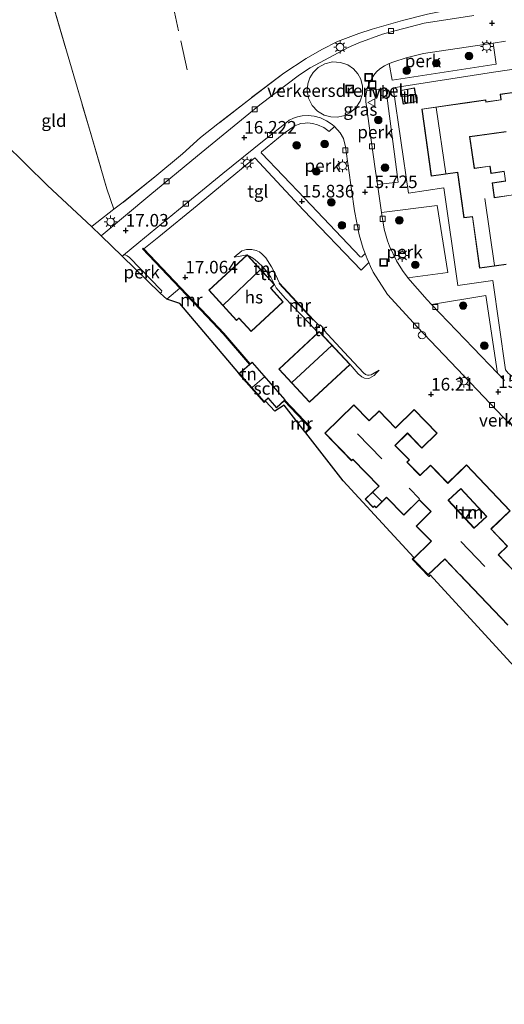
# Model space of a CAD drawing. Units: metres. Extents: x 199990 to 207367, y 393748 to 400003.
# Drawn here: x 202243 to 202339, y 394087 to 394283 of the extents above; entities that cross this region are included whole.
import ezdxf
from ezdxf.enums import TextEntityAlignment as Align

# ---------------------------------------------------------------- set-up
doc = ezdxf.new("R2010")
doc.units = ezdxf.units.M
doc.linetypes.add('IE-TERREINAFSCHEIDING', pattern=[10, 8, -2])
doc.layers.get('0').update_dxf_attribs({"lineweight": 25})
for name, color, linetype, lineweight in [('B-ME-AL-OVERIG-GV-B6', 7, 'BV-GELEIDERAIL', 18), ('B-ME-AL-OVERIG-S-B1', 7, 'Continuous', 18), ('B-ME-GR-BOOM-S-B1', 93, 'Continuous', 18), ('B-ME-GW-KRUINLIJN-L-B1', 93, 'Continuous', 18), ('B-ME-GW-TEENLIJN-L-B1', 93, 'Continuous', 18), ('B-ME-IE-GRASLAND-GV-B6', 93, 'Continuous', 18), ('B-ME-IE-GRONDWERKLIJN-GROND_INGERICHT-GV-B6', 253, 'Continuous', 18), ('B-ME-IE-INRICHTINGSELEMENT-S-B1', 253, 'Continuous', 18), ('B-ME-IE-MEUBILAIR_WEGMEUBILAIR-LICHTMAST-S-B1', 8, 'Continuous', 18), ('B-ME-IE-TERREINAFSCHEIDING-DOORGANG-L-B1', 8, 'IE-TERREINAFSCHEIDING-KUNSTMATIG-OPEN', 18), ('B-ME-IE-TERREINAFSCHEIDING-RASTERHEKWERK-L-B1', 8, 'IE-TERREINAFSCHEIDING', 18), ('B-ME-KG-KADASTRAAL-DAKRAND-L-B1', 13, 'Continuous', 18), ('B-ME-KG-KADASTRAAL-NOKLIJN-L-B1', 13, 'Continuous', 18), ('B-ME-MW-MUUR-GV-B6', 8, 'IE-TERREINAFSCHEIDING-KUNSTMATIG', 18), ('B-ME-OG-BEBOUWING-GV-B6', 173, 'Continuous', 18), ('B-ME-VH-DREMPEL-GV-B6', 8, 'Continuous', 18), ('B-ME-VH-VERH_SOORT-BITUMEN-GV-B6', 8, 'IE-TERREINAFSCHEIDING-NATUURLIJK-HOUTWAL', 18), ('B-ME-VH-VERH_SOORT-TEGELS-GV-B6', 8, 'Continuous', 18), ('B-ME-VV-KOLK-S-B1', 8, 'Continuous', 18), ('B-ME-VW-MEUBILAIR_WEGMEUBILAIR-VERKEERSBORD-S-B1', 8, 'Continuous', 18)]:
    doc.layers.add(name, color=color, linetype=linetype, lineweight=lineweight)
for name, color, linetype in [('B-ME-GW-HOOGTEPUNT-S-B1', 10, 'Continuous'), ('B-ME-IE-TERREINAFSCHEIDING-HAAG-L-B1', 10, 'Continuous'), ('B-ME-KG-KADASTRAAL-OPNAMEDTMGRENS-L-B1', 10, 'Continuous')]:
    doc.layers.add(name, color=color, linetype=linetype)
doc.styles.add('NLCS-ISO', font='NLCS-ISO.TTF')
doc.linetypes.add('BV-GELEIDERAIL', pattern='A,10,-3,[108,NLCS.SHX,S=1,R=0,X=0,Y=0],-3', length=16)
doc.linetypes.add('IE-TERREINAFSCHEIDING-KUNSTMATIG', pattern='A,4,[82,NLCS.SHX,S=0.75,R=90,X=0,Y=0],4,-2', length=10)
doc.linetypes.add('IE-TERREINAFSCHEIDING-KUNSTMATIG-OPEN', pattern='A,7,-1.5,[67,NLCS.SHX,S=0.75,R=0,X=0,Y=0],-1.5', length=10)
doc.linetypes.add('IE-TERREINAFSCHEIDING-NATUURLIJK-HOUTWAL', pattern='A,7,-1.5,[67,NLCS.SHX,S=0.75,R=45,X=0,Y=0],-1.5,7,-1.5,[70,NLCS.SHX,S=0.75,R=0,X=0,Y=0],-1.5', length=20)

# ---------------------------------------------------------------- blocks, each defined once
blk = doc.blocks.new('hoogtepunt')
for p, q in [((-0.5, 0), (0.5, 0)), ((0, 0.5), (0, -0.5))]:
    blk.add_line(p, q)
blk = doc.blocks.new('boom')
h = blk.add_hatch(color=256)
edge = h.paths.add_edge_path()
edge.add_arc((0, 0), 0.75, 0, 360)
blk.add_circle((0, 0), 0.75)
blk = doc.blocks.new('lantaarnpaal')
for p, q in [((-0.75, 0), (-1.25, 0)), ((-0.88, 0.88), (-0.53, 0.53)), ((0, 0.75), (0, 1.25)), ((0.53, 0.53), (0.88, 0.88)), ((0.75, 0), (1.25, 0)), ((-0.53, -0.53), (-0.88, -0.88)), ((0, -0.75), (0, -1.25)), ((0.53, -0.53), (0.88, -0.88))]:
    blk.add_line(p, q)
blk.add_circle((0, 0), 0.75)
blk = doc.blocks.new('dtb')
blk.add_circle((0, 0), 0.75)
blk = doc.blocks.new('kolk')
blk.add_lwpolyline([(-0.5, -0.5), (0.5, -0.5), (0.5, 0.5), (-0.5, 0.5)], close=True)
blk = doc.blocks.new('put')
for p, q in [((0.75, 0.75), (-0.75, 0.75)), ((-0.75, 0.75), (-0.75, -0.75)), ((0.75, -0.75), (0.75, 0.75)), ((-0.75, -0.75), (0.75, -0.75))]:
    blk.add_line(p, q)
blk.add_lwpolyline([(-0.625, 0.625), (0.625, 0.625), (0.625, -0.625), (-0.625, -0.625)], close=True)
blk = doc.blocks.new('verkeersbord')
for p, q in [((0, 0.75), (-0.75, -0.625)), ((0.75, -0.625), (0, 0.75)), ((-0.75, -0.625), (0.75, -0.625))]:
    blk.add_line(p, q)

msp = doc.modelspace()

# ---------------------------------------------------------------- linework, layer by layer
at = {"layer": 'B-ME-AL-OVERIG-GV-B6'}
for points in [[(202316.119, 394274.096, 15.595), (202316.995, 394274.418, 15.637), (202319.479, 394275.197, 15.595), (202322.881, 394276.03, 15.56), (202336.715, 394278.13, 15.356), (202337.323, 394273.971, 15.5), (202316.714, 394270.773, 15.702), (202316.119, 394274.096, 15.595)], [(202313.768, 394250.045, 15.706), (202313.301, 394253.146, 15.692), (202311.469, 394266.483, 15.658), (202311.485, 394267.613, 15.637), (202311.612, 394268.443, 15.623), (202311.654, 394268.638, 15.61), (202315.439, 394269.198, 15.67), (202317.894, 394250.549, 15.757), (202313.768, 394250.045, 15.706)], [(202305.279, 394261.572, 15.737), (202306.375, 394260.333, 15.708), (202307.065, 394259.204, 15.711), (202307.468, 394257.557, 15.715), (202309.219, 394244.799, 15.691), (202310.121, 394240.076, 15.691), (202310.954, 394237.381, 15.68), (202311.334, 394236.395, 15.694), (202310.688, 394235.703, 15.694), (202310.571, 394235.627, 15.694), (202310.331, 394235.679, 15.694), (202299.382, 394247.266, 15.928), (202290.776, 394256.262, 16.175), (202290.719, 394256.35, 16.178), (202290.808, 394256.532, 16.189), (202295.303, 394260.232, 16.151), (202297.4, 394261.672, 16.137), (202298.042, 394261.963, 16.123), (202298.585, 394262.149, 16.102), (202299.437, 394262.244, 16.07), (202299.998, 394262.276, 16.029), (202300.905, 394262.157, 16.008), (202301.906, 394261.893, 15.959), (202303.126, 394261.354, 15.875), (202304.217, 394260.567, 15.841), (202305.279, 394261.572, 15.737)], [(202319.828, 394231.532, 15.716), (202319.671, 394231.711, 15.699), (202318.712, 394232.999, 15.671), (202317.578, 394234.879, 15.668), (202316.139, 394237.806, 15.647), (202315.757, 394238.845, 15.713), (202315.102, 394241.201, 15.699), (202314.6, 394244.53, 15.753), (202325.639, 394245.892, 15.861), (202327.737, 394232.621, 15.833), (202319.828, 394231.532, 15.716)], [(202270.706, 394228.515, 17.62), (202263.128, 394235.821, 17.198), (202263.42, 394236.061, 17.188), (202263.713, 394236.09, 17.186), (202263.882, 394236.054, 17.186), (202264.142, 394235.91, 17.175), (202264.564, 394235.58, 17.168), (202270.879, 394229.069, 17.597), (202270.974, 394228.923, 17.618), (202270.952, 394228.701, 17.618), (202270.706, 394228.515, 17.62)], [(202337.62, 394212.598, 15.708), (202332.757, 394217.654, 15.612), (202324.507, 394226.269, 15.64), (202335.25, 394228.029, 15.79), (202337.62, 394212.598, 15.708)]]:
    msp.add_polyline3d(points, dxfattribs=at)
at = {"layer": 'B-ME-GW-KRUINLIJN-L-B1'}
for points in [[(202285.334, 394235.652, 16.648), (202286.197, 394235.795, 16.836), (202286.876, 394235.902, 16.972), (202287.905, 394236.075, 17.037)], [(202287.905, 394236.075, 17.037), (202288.388, 394235.822, 17.033), (202289.161, 394235.388, 17.027), (202289.999, 394234.702, 17.029), (202291.084, 394233.634, 16.979), (202291.884, 394232.627, 16.936), (202292.598, 394231.638, 16.911), (202293.33, 394230.179, 16.933), (202293.717, 394229.544, 16.9), (202295.451, 394227.465, 16.854)], [(202308.338, 394214.33, 16.43), (202309.945, 394212.494, 16.354), (202310.67, 394211.906, 16.335), (202311.222, 394211.624, 16.333), (202311.96, 394211.585, 16.327), (202312.224, 394211.633, 16.323), (202312.691, 394211.862, 16.29), (202313.101, 394212.177, 16.23), (202313.548, 394212.589, 16.127), (202314.089, 394213.234, 15.924)]]:
    msp.add_polyline3d(points, dxfattribs=at)
at = {"layer": 'B-ME-GW-TEENLIJN-L-B1'}
msp.add_line((202301.119, 394223.21, 16.273), (202302.268, 394222.035, 16.265), dxfattribs=at)
for points in [[(202285.334, 394235.652, 16.648), (202286.859, 394236.889, 16.477), (202287.772, 394237.148, 16.421), (202288.826, 394237.124, 16.376), (202289.724, 394236.957, 16.285), (202290.368, 394236.668, 16.23), (202290.885, 394236.255, 16.223), (202291.629, 394235.491, 16.198), (202292.766, 394233.734, 16.163), (202293.549, 394232.205, 16.09), (202294.367, 394230.468, 16.244)], [(202303.184, 394221.097, 16.259), (202303.96, 394220.304, 16.254), (202307.188, 394216.765, 16.125)], [(202307.188, 394216.765, 16.125), (202310.98, 394212.655, 15.931), (202311.394, 394212.358, 15.933), (202311.81, 394212.209, 15.931), (202312.131, 394212.245, 15.933), (202312.505, 394212.314, 15.927), (202312.874, 394212.504, 15.927), (202314.089, 394213.234, 15.924)]]:
    msp.add_polyline3d(points, dxfattribs=at)
at = {"layer": 'B-ME-IE-GRASLAND-GV-B6'}
msp.add_polyline3d([(202332.905, 394283.609, 15.413), (202323.016, 394282.081, 15.503), (202317.466, 394280.613, 15.534), (202314.763, 394279.863, 15.56), (202310.112, 394278.164, 15.592), (202307.945, 394277.261, 15.681), (202300.439, 394273.213, 15.828), (202298.281, 394271.816, 15.87), (202290.443, 394265.865, 16.027), (202278.067, 394255.725, 16.463), (202268.618, 394247.919, 16.82), (202258.94, 394239.859, 17.199), (202257.024, 394241.706, 17.042), (202257.161, 394241.812, 17.035), (202261.508, 394245.131, 16.852), (202263.086, 394246.335, 16.936), (202269.615, 394251.561, 16.648), (202275.106, 394256.176, 16.386), (202278.705, 394259.38, 16.219), (202282.123, 394262.092, 16.193), (202288.797, 394267.287, 15.973), (202295.177, 394272.166, 15.874), (202299.658, 394275.068, 15.727), (202302.73, 394276.87, 15.701), (202305.829, 394278.44, 15.664), (202310.059, 394279.995, 15.591), (202312.713, 394280.903, 15.57), (202318.717, 394282.609, 15.497), (202323.684, 394283.892, 15.445)], dxfattribs=at)
at = {"layer": 'B-ME-IE-GRONDWERKLIJN-GROND_INGERICHT-GV-B6'}
for points in [[(202261.508, 394245.131, 16.852), (202257.161, 394241.812, 17.035), (202257.024, 394241.706, 17.042), (202248.359, 394249.831, 16.591), (202235.396, 394262.56, 16.739), (202213.805, 394283.379, 16.745), (202244.477, 394303.441, 15.665), (202246.929, 394294.294, 15.81), (202252.395, 394275.434, 16.007), (202256.654, 394261.041, 16.219), (202260.096, 394249.212, 16.392), (202261.508, 394245.131, 16.852)], [(202323.684, 394283.892, 15.445), (202318.717, 394282.609, 15.497), (202312.713, 394280.903, 15.57), (202310.059, 394279.995, 15.591), (202305.829, 394278.44, 15.664), (202302.73, 394276.87, 15.701), (202299.658, 394275.068, 15.727), (202295.177, 394272.166, 15.874), (202288.797, 394267.287, 15.973), (202282.123, 394262.092, 16.193), (202278.705, 394259.38, 16.219), (202275.106, 394256.176, 16.386), (202269.615, 394251.561, 16.648), (202263.086, 394246.335, 16.936), (202261.508, 394245.131, 16.852), (202260.096, 394249.212, 16.392), (202256.654, 394261.041, 16.219), (202252.395, 394275.434, 16.007), (202246.929, 394294.294, 15.81)], [(202339.149, 394213.267, 15.776), (202336.644, 394230.986, 15.859), (202329.742, 394230.029, 15.811), (202326.93, 394249.368, 15.845), (202319.931, 394248.307, 15.783), (202316.91, 394269.246, 15.734), (202336.792, 394272.368, 15.585), (202356.285, 394275.196, 15.516)], [(202321.606, 394266.506, 15.84), (202321.12, 394269.228, 15.748), (202318.419, 394268.746, 15.771), (202318.905, 394266.024, 15.819), (202321.606, 394266.506, 15.84)], [(202346.674, 394269.202, 15.49), (202338.112, 394267.989, 15.59), (202338.268, 394266.889, 15.733), (202335.293, 394266.468, 15.733), (202335.242, 394266.833, 15.733), (202331.09, 394266.245, 15.733), (202322.566, 394265.04, 15.819)], [(202322.566, 394265.04, 15.819), (202324.45, 394251.723, 15.871), (202329.651, 394252.459, 15.85), (202330.93, 394243.422, 15.826), (202332.603, 394243.659, 15.802), (202334.045, 394233.469, 15.84), (202339.274, 394234.209, 15.833)], [(202338.937, 394252.679, 15.795), (202336.319, 394252.308, 15.628), (202336.119, 394253.724, 15.628), (202333.003, 394253.283, 15.635), (202332.122, 394259.513, 15.635), (202339.281, 394260.526, 15.805)], [(202341.649, 394153.621, 16.607), (202324.202, 394172.561, 16.603), (202323.936, 394172.29, 16.617), (202320.632, 394175.709, 16.622), (202320.98, 394176.049, 16.625), (202306.991, 394191.234, 16.629), (202299.581, 394200.747, 16.9), (202300.619, 394201.734, 16.749), (202295.403, 394207.231, 16.74), (202295.488, 394207.305, 16.74), (202288.936, 394214.805, 16.786), (202288.543, 394214.461, 16.786), (202283.334, 394220.544, 17.048), (202280.047, 394224.003, 16.776), (202274.74, 394229.589, 16.922), (202267.468, 394237.257, 17.046), (202270.416, 394239.65, 16.98), (202277.999, 394245.888, 16.722), (202283.018, 394250.085, 16.517), (202289.459, 394255.37, 16.248), (202299.114, 394244.949, 15.917)], [(202340.746, 394248.034, 15.784), (202336.976, 394247.501, 15.778), (202336.575, 394250.336, 15.778), (202339.217, 394250.71, 15.778)], [(202299.114, 394244.949, 15.917), (202310.555, 394233.041, 15.752), (202312.043, 394234.593, 15.723), (202312.373, 394233.78, 15.694), (202312.919, 394232.682, 15.684), (202315.765, 394228.222, 15.708), (202321.637, 394221.779, 15.701), (202329.6, 394213.454, 15.677), (202340.075, 394202.401, 15.708)], [(202285.334, 394235.652, 16.648), (202286.197, 394235.795, 16.836), (202286.876, 394235.902, 16.972), (202287.905, 394236.075, 17.037), (202280.31, 394229.088, 16.932), (202285.846, 394223.07, 16.978), (202286.311, 394223.499, 16.978), (202288.694, 394220.909, 16.988), (202295.095, 394226.798, 16.985), (202292.601, 394229.508, 16.986), (202293.33, 394230.179, 16.933), (202293.717, 394229.544, 16.9), (202295.451, 394227.465, 16.854), (202301.391, 394221.254, 16.858), (202301.965, 394220.632, 16.84), (202294.211, 394213.405, 16.705), (202300.317, 394206.854, 16.751), (202308.338, 394214.33, 16.43), (202309.945, 394212.494, 16.354), (202310.67, 394211.906, 16.335), (202311.222, 394211.624, 16.333), (202311.96, 394211.585, 16.327), (202312.224, 394211.633, 16.323), (202312.691, 394211.862, 16.29), (202313.101, 394212.177, 16.23), (202313.548, 394212.589, 16.127), (202314.089, 394213.234, 15.924), (202312.874, 394212.504, 15.927), (202312.505, 394212.314, 15.927), (202312.131, 394212.245, 15.933), (202311.81, 394212.209, 15.931), (202311.394, 394212.358, 15.933), (202310.98, 394212.655, 15.931), (202307.188, 394216.765, 16.125), (202303.96, 394220.304, 16.254), (202303.184, 394221.097, 16.259), (202303.331, 394221.232, 16.259), (202302.441, 394222.189, 16.265), (202302.268, 394222.035, 16.265), (202301.119, 394223.21, 16.273), (202294.367, 394230.468, 16.244), (202293.549, 394232.205, 16.09), (202292.766, 394233.734, 16.163), (202291.629, 394235.491, 16.198), (202290.885, 394236.255, 16.223), (202290.368, 394236.668, 16.23), (202289.724, 394236.957, 16.285), (202288.826, 394237.124, 16.376), (202287.772, 394237.148, 16.421), (202286.859, 394236.889, 16.477), (202285.334, 394235.652, 16.648)], [(202294.367, 394230.468, 16.244), (202294.294, 394230.4, 16.698), (202301.046, 394223.142, 16.69), (202301.119, 394223.21, 16.273), (202302.268, 394222.035, 16.265), (202301.391, 394221.254, 16.858), (202295.451, 394227.465, 16.854), (202293.717, 394229.544, 16.9), (202293.33, 394230.179, 16.933), (202292.598, 394231.638, 16.911), (202291.884, 394232.627, 16.936), (202291.084, 394233.634, 16.979), (202289.999, 394234.702, 17.029), (202289.161, 394235.388, 17.027), (202288.388, 394235.822, 17.033), (202287.905, 394236.075, 17.037), (202286.876, 394235.902, 16.972), (202286.197, 394235.795, 16.836), (202285.334, 394235.652, 16.648), (202286.859, 394236.889, 16.477), (202287.772, 394237.148, 16.421), (202288.826, 394237.124, 16.376), (202289.724, 394236.957, 16.285), (202290.368, 394236.668, 16.23), (202290.885, 394236.255, 16.223), (202291.629, 394235.491, 16.198), (202292.766, 394233.734, 16.163), (202293.549, 394232.205, 16.09), (202294.367, 394230.468, 16.244)], [(202293.33, 394230.179, 16.933), (202287.905, 394236.075, 17.037), (202288.388, 394235.822, 17.033), (202289.161, 394235.388, 17.027), (202289.999, 394234.702, 17.029), (202291.084, 394233.634, 16.979), (202291.884, 394232.627, 16.936), (202292.598, 394231.638, 16.911), (202293.33, 394230.179, 16.933)], [(202288.392, 394214.33, 17.733), (202286.365, 394212.559, 17.77), (202291.282, 394206.93, 17.808), (202292.084, 394207.631, 17.796), (202293.719, 394205.76, 17.813), (202295.252, 394207.099, 17.771), (202300.336, 394201.741, 17.799), (202299.457, 394200.905, 17.799), (202295.302, 394206.239, 17.835), (202293.421, 394205.062, 17.857), (202291.555, 394207.036, 17.825), (202291.273, 394206.789, 17.808), (202286.224, 394212.569, 17.769), (202286.287, 394212.624, 17.821), (202274.573, 394226.441, 17.638), (202271.974, 394227.292, 17.669), (202274.583, 394229.463, 17.651), (202279.902, 394223.865, 17.743), (202283.185, 394220.41, 17.733), (202288.392, 394214.33, 17.733)], [(202307.188, 394216.765, 16.125), (202310.98, 394212.655, 15.931), (202311.394, 394212.358, 15.933), (202311.81, 394212.209, 15.931), (202312.131, 394212.245, 15.933), (202312.505, 394212.314, 15.927), (202312.874, 394212.504, 15.927), (202314.089, 394213.234, 15.924), (202313.548, 394212.589, 16.127), (202313.101, 394212.177, 16.23), (202312.691, 394211.862, 16.29), (202312.224, 394211.633, 16.323), (202311.96, 394211.585, 16.327), (202311.222, 394211.624, 16.333), (202310.67, 394211.906, 16.335), (202309.945, 394212.494, 16.354), (202308.338, 394214.33, 16.43), (202302.563, 394220.526, 16.683), (202303.184, 394221.097, 16.259), (202303.96, 394220.304, 16.254), (202307.188, 394216.765, 16.125)], [(202343.282, 394170.806, 16.5), (202337.777, 394176.559, 16.438), (202339.573, 394178.277, 16.438), (202336.313, 394181.684, 16.476), (202340.112, 394185.319, 16.49), (202331.418, 394194.405, 16.414), (202327.753, 394190.818, 16.5), (202324.291, 394194.354, 16.5), (202322.234, 394192.341, 16.5), (202319.668, 394194.963, 16.5), (202320.113, 394195.399, 16.5), (202317.288, 394198.286, 16.5), (202319.724, 394200.671, 16.5), (202322.596, 394197.737, 16.5), (202325.634, 394200.711, 16.421), (202321.057, 394205.388, 16.307), (202317.361, 394201.771, 16.4), (202314.09, 394205.113, 16.4), (202312.153, 394203.218, 16.482), (202309.098, 394206.34, 16.482), (202303.322, 394200.687, 16.739), (202308.651, 394195.242, 16.645), (202308.886, 394195.473, 16.645), (202314.035, 394190.213, 16.68), (202311.34, 394187.575, 16.68), (202312.931, 394185.949, 16.68), (202313.218, 394186.23, 16.68), (202313.533, 394185.908, 16.68), (202315.588, 394187.919, 16.68), (202319.002, 394184.431, 16.68), (202322.08, 394187.443, 16.68), (202324.349, 394185.126, 16.68), (202321.438, 394182.277, 16.658), (202324.397, 394179.254, 16.655), (202320.773, 394175.707, 16.576), (202323.854, 394172.56, 16.597), (202327.115, 394175.677, 16.593), (202339.614, 394162.613, 16.635)], [(202332.944, 394181.888, 16.89), (202327.857, 394187.381, 16.89), (202330.336, 394189.676, 16.89), (202335.423, 394184.184, 16.89), (202332.944, 394181.888, 16.89)]]:
    msp.add_polyline3d(points, dxfattribs=at)
at = {"layer": 'B-ME-IE-TERREINAFSCHEIDING-DOORGANG-L-B1'}
msp.add_line((202278.705, 394259.38, 16.219), (202275.106, 394256.176, 16.386), dxfattribs=at)
at = {"layer": 'B-ME-IE-TERREINAFSCHEIDING-HAAG-L-B1'}
msp.add_line((202295.451, 394227.465, 16.854), (202301.391, 394221.254, 16.858), dxfattribs=at)
at = {"layer": 'B-ME-IE-TERREINAFSCHEIDING-RASTERHEKWERK-L-B1'}
for p, q in [((202266.184, 394317.639, 15.066), (202276.022, 394272.839, 15.608)), ((202267.259, 394237.333, 17.073), (202274.663, 394229.524, 17.651))]:
    msp.add_line(p, q, dxfattribs=at)
for points in [[(202244.477, 394303.441, 15.665), (202246.929, 394294.294, 15.81), (202252.395, 394275.434, 16.007), (202256.654, 394261.041, 16.219), (202260.096, 394249.212, 16.392), (202261.508, 394245.131, 16.852)], [(202344.786, 394286.833, 15.455), (202337.095, 394285.905, 15.534), (202332.791, 394285.425, 15.565), (202328.661, 394284.871, 15.465), (202323.684, 394283.892, 15.445), (202318.717, 394282.609, 15.497), (202312.713, 394280.903, 15.57), (202310.059, 394279.995, 15.591), (202305.829, 394278.44, 15.664), (202302.73, 394276.87, 15.701), (202299.658, 394275.068, 15.727), (202295.177, 394272.166, 15.874), (202288.797, 394267.287, 15.973), (202282.123, 394262.092, 16.193), (202278.705, 394259.38, 16.219)], [(202275.106, 394256.176, 16.386), (202269.615, 394251.561, 16.648), (202263.086, 394246.335, 16.936), (202261.508, 394245.131, 16.852), (202257.161, 394241.812, 17.035), (202257.024, 394241.706, 17.042)], [(202274.663, 394229.524, 17.651), (202279.974, 394223.934, 17.743), (202283.259, 394220.477, 17.733), (202288.435, 394214.434, 17.733)], [(202295.362, 394207.129, 17.771), (202300.477, 394201.737, 17.799), (202299.519, 394200.826, 17.799)]]:
    msp.add_polyline3d(points, dxfattribs=at)
at = {"layer": 'B-ME-KG-KADASTRAAL-DAKRAND-L-B1'}
for points in [[(202321.548, 394266.546, 17.462), (202318.945, 394266.082, 17.462), (202318.477, 394268.705, 17.462), (202321.08, 394269.17, 17.462), (202321.548, 394266.546, 17.462)], [(202322.623, 394264.997, 21.446), (202331.097, 394266.196, 21.446), (202331.147, 394266.203, 18.77), (202335.199, 394266.776, 18.77), (202335.25, 394266.411, 18.77), (202338.325, 394266.846, 18.687), (202338.318, 394266.896, 18.298), (202338.169, 394267.947, 18.298), (202346.632, 394269.145, 18.298)], [(202339.317, 394234.266, 22.753), (202334.088, 394233.526, 21.39), (202332.646, 394243.716, 21.39), (202332.596, 394243.709, 18.34), (202330.972, 394243.479, 18.34), (202329.7, 394252.466, 18.34), (202329.693, 394252.516, 22.844), (202324.493, 394251.78, 21.446), (202322.623, 394264.997, 21.446)], [(202339.323, 394260.583, 18.472), (202336.02, 394260.116, 18.834), (202332.115, 394259.563, 18.834), (202332.065, 394259.556, 21.268), (202332.961, 394253.226, 21.286), (202333.011, 394253.233, 18.371), (202336.076, 394253.667, 18.371), (202336.276, 394252.251, 18.347), (202336.326, 394252.258, 17.516), (202338.895, 394252.622, 17.516), (202339.16, 394250.752, 17.537), (202336.568, 394250.385, 17.537), (202336.518, 394250.378, 18.294), (202336.926, 394247.494, 18.294), (202336.933, 394247.444, 23.208), (202340.703, 394247.977, 21.338)], [(202295.024, 394226.801, 19.941), (202288.697, 394220.98, 19.944), (202286.348, 394223.533, 19.944), (202286.314, 394223.569, 21.613), (202285.849, 394223.141, 21.613), (202280.381, 394229.085, 21.613), (202287.902, 394236.004, 21.613), (202293.259, 394230.181, 21.613), (202292.531, 394229.511, 21.613), (202292.565, 394229.475, 19.941), (202295.024, 394226.801, 19.941)], [(202294.282, 394213.403, 19.275), (202302.23, 394220.81, 19.282), (202308.267, 394214.333, 18.321), (202300.319, 394206.925, 18.324), (202294.282, 394213.403, 19.275)], [(202295.417, 394207.31, 19.539), (202293.724, 394205.83, 19.542), (202292.089, 394207.701, 20.065), (202291.287, 394207.001, 20.058), (202286.436, 394212.554, 19.859), (202288.931, 394214.734, 19.89), (202295.417, 394207.31, 19.539)], [(202339.616, 394162.684, 19.778), (202330.084, 394172.646, 19.778), (202330.049, 394172.682, 22.524), (202327.116, 394175.748, 22.506), (202327.08, 394175.713, 19.822), (202323.855, 394172.63, 19.822), (202320.844, 394175.706, 19.826), (202324.468, 394179.253, 19.826), (202321.509, 394182.276, 19.826), (202324.384, 394185.09, 19.826), (202324.42, 394185.125, 23.857), (202322.081, 394187.514, 24.016), (202322.045, 394187.479, 19.687), (202319.003, 394184.502, 19.687), (202315.589, 394187.99, 19.687), (202315.372, 394187.778, 18.432), (202313.534, 394185.979, 18.432), (202313.219, 394186.301, 18.436), (202312.932, 394186.02, 18.436), (202311.411, 394187.574, 18.422), (202313.541, 394189.659, 18.422), (202314.106, 394190.212, 19.756), (202308.887, 394195.544, 19.756), (202308.652, 394195.313, 19.756), (202303.393, 394200.686, 19.756), (202309.097, 394206.269, 19.756)], [(202343.245, 394170.771, 19.801), (202337.741, 394176.525, 19.801), (202337.706, 394176.561, 22.803), (202339.502, 394178.279, 21.383), (202336.242, 394181.686, 21.376), (202340.041, 394185.321, 18.891), (202331.417, 394194.334, 18.867), (202327.752, 394190.747, 21.432), (202324.29, 394194.283, 21.432), (202322.233, 394192.27, 22.719), (202322.198, 394192.306, 19.694), (202319.597, 394194.964, 19.694), (202320.042, 394195.4, 19.687), (202317.252, 394198.251, 19.687), (202317.217, 394198.287, 22.654), (202319.725, 394200.742, 20.771), (202322.597, 394197.808, 20.771), (202325.563, 394200.712, 19.016), (202321.056, 394205.317, 19.016), (202317.36, 394201.7, 21.393), (202314.089, 394205.042, 21.393), (202312.152, 394203.147, 22.522), (202312.117, 394203.183, 19.756), (202309.097, 394206.269, 19.756)], [(202332.942, 394181.818, 22.468), (202332.908, 394181.854, 19.738), (202327.821, 394187.347, 19.738), (202327.787, 394187.383, 22.527), (202330.338, 394189.747, 20.909), (202335.493, 394184.181, 20.937), (202332.942, 394181.818, 22.468)]]:
    msp.add_polyline3d(points, dxfattribs=at)
at = {"layer": 'B-ME-KG-KADASTRAAL-NOKLIJN-L-B1'}
for p, q in [((202318.752, 394267.45, 18.21), (202321.26, 394267.874, 18.212)), ((202325.448, 394265.346, 24.719), (202327.335, 394252.233, 24.726)), ((202335.063, 394247.259, 24.716), (202337.007, 394233.99, 24.729)), ((202290.503, 394233.104, 25.245), (202283.185, 394226.111, 25.231)), ((202296.824, 394210.748, 21.066), (202304.706, 394218.08, 21.066)), ((202288.941, 394209.762, 23.022), (202291.355, 394211.884, 23.02)), ((202314.639, 394195.633, 24.431), (202309.823, 394200.58, 24.452)), ((202312.892, 394188.954, 19.081), (202314.638, 394187.13, 19.081)), ((202322.097, 394187.696, 24.484), (202320.04, 394189.792, 24.484)), ((202330.282, 394179.204, 24.313), (202335.043, 394174.214, 24.359))]:
    msp.add_line(p, q, dxfattribs=at)
at = {"layer": 'B-ME-KG-KADASTRAAL-OPNAMEDTMGRENS-L-B1'}
for points in [[(202286.224, 394212.569, 17.769), (202286.287, 394212.624, 17.821), (202274.573, 394226.441, 17.638), (202271.974, 394227.292, 17.669), (202270.706, 394228.515, 17.62), (202263.128, 394235.821, 17.198), (202258.94, 394239.859, 17.199), (202257.024, 394241.706, 17.042), (202248.359, 394249.831, 16.591), (202235.396, 394262.56, 16.739), (202213.805, 394283.379, 16.745)], [(202291.555, 394207.036, 17.825), (202291.273, 394206.789, 17.808), (202286.224, 394212.569, 17.769)], [(202320.98, 394176.049, 16.625), (202306.991, 394191.234, 16.629), (202299.581, 394200.747, 16.9), (202299.519, 394200.826, 17.799), (202299.457, 394200.905, 17.799), (202295.302, 394206.239, 17.835), (202293.421, 394205.062, 17.857), (202291.555, 394207.036, 17.825)], [(202324.202, 394172.561, 16.603), (202323.936, 394172.29, 16.617), (202320.632, 394175.709, 16.622), (202320.98, 394176.049, 16.625)], [(202399.724, 394087.351, 16.677), (202393.989, 394096.8, 16.621), (202376.542, 394115.74, 16.617), (202359.095, 394134.681, 16.612), (202341.649, 394153.621, 16.607), (202324.202, 394172.561, 16.603)]]:
    msp.add_polyline3d(points, dxfattribs=at)
at = {"layer": 'B-ME-MW-MUUR-GV-B6'}
for points in [[(202267.468, 394237.257, 17.046), (202274.74, 394229.589, 16.922), (202280.047, 394224.003, 16.776), (202283.334, 394220.544, 17.048), (202288.543, 394214.461, 16.786), (202288.392, 394214.33, 17.733), (202283.185, 394220.41, 17.733), (202279.902, 394223.865, 17.743), (202274.583, 394229.463, 17.651), (202267.152, 394237.3, 17.07), (202267.297, 394237.438, 17.012), (202267.468, 394237.257, 17.046)], [(202301.119, 394223.21, 16.273), (202301.046, 394223.142, 16.69), (202294.294, 394230.4, 16.698), (202294.367, 394230.468, 16.244), (202301.119, 394223.21, 16.273)], [(202299.581, 394200.747, 16.9), (202299.519, 394200.826, 17.799), (202299.457, 394200.905, 17.799), (202300.336, 394201.741, 17.799), (202295.252, 394207.099, 17.771), (202295.403, 394207.231, 16.74), (202300.619, 394201.734, 16.749), (202299.581, 394200.747, 16.9)]]:
    msp.add_polyline3d(points, dxfattribs=at)
at = {"layer": 'B-ME-OG-BEBOUWING-GV-B6'}
for points in [[(202321.606, 394266.506, 15.84), (202318.905, 394266.024, 15.819), (202318.419, 394268.746, 15.771), (202321.12, 394269.228, 15.748), (202321.606, 394266.506, 15.84)], [(202339.274, 394234.209, 15.833), (202334.045, 394233.469, 15.84), (202332.603, 394243.659, 15.802), (202330.93, 394243.422, 15.826), (202329.651, 394252.459, 15.85), (202324.45, 394251.723, 15.871), (202322.566, 394265.04, 15.819), (202331.09, 394266.245, 15.733), (202335.242, 394266.833, 15.733), (202335.293, 394266.468, 15.733), (202338.268, 394266.889, 15.733), (202338.112, 394267.989, 15.59), (202346.674, 394269.202, 15.49)], [(202339.281, 394260.526, 15.805), (202332.122, 394259.513, 15.635), (202333.003, 394253.283, 15.635), (202336.119, 394253.724, 15.628), (202336.319, 394252.308, 15.628), (202338.937, 394252.679, 15.795)], [(202339.217, 394250.71, 15.778), (202336.575, 394250.336, 15.778), (202336.976, 394247.501, 15.778), (202340.746, 394248.034, 15.784)], [(202293.33, 394230.179, 16.933), (202292.601, 394229.508, 16.986), (202295.095, 394226.798, 16.985), (202288.694, 394220.909, 16.988), (202286.311, 394223.499, 16.978), (202285.846, 394223.07, 16.978), (202280.31, 394229.088, 16.932), (202287.905, 394236.075, 17.037), (202293.33, 394230.179, 16.933)], [(202303.184, 394221.097, 16.259), (202302.563, 394220.526, 16.683), (202302.232, 394220.881, 16.683), (202301.965, 394220.632, 16.84), (202301.391, 394221.254, 16.858), (202302.268, 394222.035, 16.265), (202302.441, 394222.189, 16.265), (202303.331, 394221.232, 16.259), (202303.184, 394221.097, 16.259)], [(202302.563, 394220.526, 16.683), (202308.338, 394214.33, 16.43), (202300.317, 394206.854, 16.751), (202294.211, 394213.405, 16.705), (202301.965, 394220.632, 16.84), (202302.232, 394220.881, 16.683), (202302.563, 394220.526, 16.683)], [(202295.488, 394207.305, 16.74), (202295.403, 394207.231, 16.74), (202295.252, 394207.099, 17.771), (202293.719, 394205.76, 17.813), (202292.084, 394207.631, 17.796), (202291.282, 394206.93, 17.808), (202286.365, 394212.559, 17.77), (202288.392, 394214.33, 17.733), (202288.543, 394214.461, 16.786), (202288.936, 394214.805, 16.786), (202295.488, 394207.305, 16.74)], [(202339.614, 394162.613, 16.635), (202327.115, 394175.677, 16.593), (202323.854, 394172.56, 16.597), (202320.773, 394175.707, 16.576), (202324.397, 394179.254, 16.655), (202321.438, 394182.277, 16.658), (202324.349, 394185.126, 16.68), (202322.08, 394187.443, 16.68), (202319.002, 394184.431, 16.68), (202315.588, 394187.919, 16.68), (202313.533, 394185.908, 16.68), (202313.218, 394186.23, 16.68), (202312.931, 394185.949, 16.68), (202311.34, 394187.575, 16.68), (202314.035, 394190.213, 16.68), (202308.886, 394195.473, 16.645), (202308.651, 394195.242, 16.645), (202303.322, 394200.687, 16.739), (202309.098, 394206.34, 16.482), (202312.153, 394203.218, 16.482), (202314.09, 394205.113, 16.4), (202317.361, 394201.771, 16.4), (202321.057, 394205.388, 16.307), (202325.634, 394200.711, 16.421), (202322.596, 394197.737, 16.5), (202319.724, 394200.671, 16.5), (202317.288, 394198.286, 16.5), (202320.113, 394195.399, 16.5), (202319.668, 394194.963, 16.5), (202322.234, 394192.341, 16.5), (202324.291, 394194.354, 16.5), (202327.753, 394190.818, 16.5), (202331.418, 394194.405, 16.414), (202340.112, 394185.319, 16.49), (202336.313, 394181.684, 16.476), (202339.573, 394178.277, 16.438), (202337.777, 394176.559, 16.438), (202343.282, 394170.806, 16.5)], [(202332.944, 394181.888, 16.89), (202335.423, 394184.184, 16.89), (202330.336, 394189.676, 16.89), (202327.857, 394187.381, 16.89), (202332.944, 394181.888, 16.89)]]:
    msp.add_polyline3d(points, dxfattribs=at)
at = {"layer": 'B-ME-VH-DREMPEL-GV-B6'}
msp.add_polyline3d([(202307.051, 394263.67, 15.813), (202305.814, 394263.419, 15.836), (202304.553, 394263.456, 15.857), (202303.204, 394263.833, 15.878), (202301.908, 394264.607, 15.896), (202300.834, 394265.754, 15.908), (202300.128, 394267.159, 15.913), (202299.852, 394268.644, 15.909), (202299.965, 394270.039, 15.9), (202300.366, 394271.236, 15.886), (202301.029, 394272.309, 15.869), (202302.029, 394273.289, 15.846), (202303.347, 394274.025, 15.819), (202304.878, 394274.381, 15.791), (202306.447, 394274.29, 15.765), (202307.871, 394273.787, 15.743), (202309.023, 394272.991, 15.728), (202309.858, 394272.045, 15.719), (202310.456, 394270.934, 15.714), (202310.804, 394269.578, 15.716), (202310.783, 394268.068, 15.725), (202310.326, 394266.564, 15.741), (202309.463, 394265.251, 15.763), (202308.316, 394264.269, 15.788), (202307.051, 394263.67, 15.813)], dxfattribs=at)
at = {"layer": 'B-ME-VH-VERH_SOORT-BITUMEN-GV-B6'}
for points in [[(202340.075, 394202.401, 15.708), (202329.6, 394213.454, 15.677), (202321.637, 394221.779, 15.701), (202315.765, 394228.222, 15.708), (202312.919, 394232.682, 15.684), (202312.373, 394233.78, 15.694), (202312.043, 394234.593, 15.723), (202311.747, 394235.324, 15.687), (202311.334, 394236.395, 15.694), (202310.954, 394237.381, 15.68), (202310.121, 394240.076, 15.691), (202309.219, 394244.799, 15.691), (202307.468, 394257.557, 15.715), (202307.065, 394259.204, 15.711), (202306.375, 394260.333, 15.708), (202305.279, 394261.572, 15.737), (202304.784, 394261.957, 15.738), (202303.636, 394262.705, 15.764), (202302.476, 394263.282, 15.795), (202301.215, 394263.627, 15.837), (202300.039, 394263.778, 15.91), (202298.831, 394263.658, 15.938), (202297.911, 394263.478, 15.955), (202297.097, 394263.199, 15.983), (202296.291, 394262.843, 16.014), (202295.344, 394262.064, 16.028), (202291.314, 394258.874, 16.122), (202283.096, 394252.225, 16.415), (202274.311, 394245.044, 16.735), (202266.452, 394238.545, 16.989), (202263.42, 394236.061, 17.188), (202263.128, 394235.821, 17.198), (202258.94, 394239.859, 17.199), (202268.618, 394247.919, 16.82), (202278.067, 394255.725, 16.463), (202290.443, 394265.865, 16.027), (202298.281, 394271.816, 15.87), (202300.439, 394273.213, 15.828), (202307.945, 394277.261, 15.681), (202310.112, 394278.164, 15.592), (202314.763, 394279.863, 15.56), (202317.466, 394280.613, 15.534), (202323.016, 394282.081, 15.503), (202332.905, 394283.609, 15.413)], [(202339.202, 394278.508, 15.389), (202336.715, 394278.13, 15.356), (202322.881, 394276.03, 15.56), (202319.479, 394275.197, 15.595), (202316.995, 394274.418, 15.637), (202316.119, 394274.096, 15.595), (202315.956, 394274.036, 15.567), (202315.158, 394273.602, 15.55), (202314.271, 394272.986, 15.584), (202313.616, 394272.396, 15.588), (202313.047, 394271.737, 15.598), (202312.632, 394271.095, 15.588), (202312.166, 394270.213, 15.598), (202311.766, 394269.165, 15.609), (202311.654, 394268.638, 15.61), (202311.612, 394268.443, 15.623), (202311.485, 394267.613, 15.637), (202311.469, 394266.483, 15.658), (202313.301, 394253.146, 15.692), (202313.768, 394250.045, 15.706), (202314.6, 394244.53, 15.753), (202315.102, 394241.201, 15.699), (202315.757, 394238.845, 15.713), (202316.139, 394237.806, 15.647), (202317.578, 394234.879, 15.668), (202318.712, 394232.999, 15.671), (202319.671, 394231.711, 15.699), (202319.828, 394231.532, 15.716), (202323.658, 394227.156, 15.647), (202324.507, 394226.269, 15.64), (202332.757, 394217.654, 15.612), (202337.62, 394212.598, 15.708), (202338.979, 394211.185, 15.63)]]:
    msp.add_polyline3d(points, dxfattribs=at)
at = {"layer": 'B-ME-VH-VERH_SOORT-TEGELS-GV-B6'}
for points in [[(202411.331, 394282.986, 15.332), (202393.511, 394280.415, 15.384), (202375.69, 394277.843, 15.436), (202356.285, 394275.196, 15.516), (202336.792, 394272.368, 15.585), (202316.91, 394269.246, 15.734), (202319.931, 394248.307, 15.783), (202326.93, 394249.368, 15.845), (202329.742, 394230.029, 15.811), (202336.644, 394230.986, 15.859), (202339.149, 394213.267, 15.776), (202339.689, 394212.625, 15.776), (202340.669, 394211.813, 15.776), (202341.968, 394211.084, 15.773), (202342.916, 394210.706, 15.755), (202343.683, 394210.541, 15.727), (202344.625, 394210.49, 15.72), (202345.203, 394210.492, 15.682), (202364.631, 394213.155, 15.469)], [(202338.979, 394211.185, 15.63), (202337.62, 394212.598, 15.708), (202335.25, 394228.029, 15.79), (202324.507, 394226.269, 15.64), (202323.658, 394227.156, 15.647), (202319.828, 394231.532, 15.716), (202327.737, 394232.621, 15.833), (202325.639, 394245.892, 15.861), (202314.6, 394244.53, 15.753), (202313.768, 394250.045, 15.706), (202317.894, 394250.549, 15.757), (202315.439, 394269.198, 15.67), (202311.654, 394268.638, 15.61), (202311.766, 394269.165, 15.609), (202312.166, 394270.213, 15.598), (202312.632, 394271.095, 15.588), (202313.047, 394271.737, 15.598), (202313.616, 394272.396, 15.588), (202314.271, 394272.986, 15.584), (202315.158, 394273.602, 15.55), (202315.956, 394274.036, 15.567), (202316.119, 394274.096, 15.595), (202316.714, 394270.773, 15.702), (202337.323, 394273.971, 15.5), (202336.715, 394278.13, 15.356), (202339.202, 394278.508, 15.389)], [(202305.279, 394261.572, 15.737), (202304.217, 394260.567, 15.841), (202303.126, 394261.354, 15.875), (202301.906, 394261.893, 15.959), (202300.905, 394262.157, 16.008), (202299.998, 394262.276, 16.029), (202299.437, 394262.244, 16.07), (202298.585, 394262.149, 16.102), (202298.042, 394261.963, 16.123), (202297.4, 394261.672, 16.137), (202295.303, 394260.232, 16.151), (202290.808, 394256.532, 16.189), (202290.719, 394256.35, 16.178), (202290.776, 394256.262, 16.175), (202299.382, 394247.266, 15.928), (202310.331, 394235.679, 15.694), (202310.571, 394235.627, 15.694), (202310.688, 394235.703, 15.694), (202311.334, 394236.395, 15.694), (202311.747, 394235.324, 15.687), (202312.043, 394234.593, 15.723), (202310.555, 394233.041, 15.752), (202299.114, 394244.949, 15.917), (202289.459, 394255.37, 16.248), (202283.018, 394250.085, 16.517), (202277.999, 394245.888, 16.722), (202270.416, 394239.65, 16.98), (202267.468, 394237.257, 17.046), (202267.297, 394237.438, 17.012), (202267.152, 394237.3, 17.07), (202274.583, 394229.463, 17.651), (202271.974, 394227.292, 17.669), (202270.706, 394228.515, 17.62), (202270.952, 394228.701, 17.618), (202270.974, 394228.923, 17.618), (202270.879, 394229.069, 17.597), (202264.564, 394235.58, 17.168), (202264.142, 394235.91, 17.175), (202263.882, 394236.054, 17.186), (202263.713, 394236.09, 17.186), (202263.42, 394236.061, 17.188), (202266.452, 394238.545, 16.989), (202274.311, 394245.044, 16.735), (202283.096, 394252.225, 16.415), (202291.314, 394258.874, 16.122), (202295.344, 394262.064, 16.028), (202296.291, 394262.843, 16.014), (202297.097, 394263.199, 15.983), (202297.911, 394263.478, 15.955), (202298.831, 394263.658, 15.938), (202300.039, 394263.778, 15.91), (202301.215, 394263.627, 15.837), (202302.476, 394263.282, 15.795), (202303.636, 394262.705, 15.764), (202304.784, 394261.957, 15.738), (202305.279, 394261.572, 15.737)]]:
    msp.add_polyline3d(points, dxfattribs=at)

# ---------------------------------------------------------------- block references
at = {"layer": 'B-ME-AL-OVERIG-S-B1', "rotation": 90}
msp.add_blockref('dtb', (202322.623, 394220.158, 15.835), dxfattribs=at)
at = {"layer": 'B-ME-GR-BOOM-S-B1', "rotation": 90}
for p in [(202331.943, 394275.569, 15.61), (202325.465, 394274.135, 15.631), (202319.594, 394272.631, 15.603), (202313.923, 394262.834, 15.771), (202297.766, 394257.847, 16.266), (202303.316, 394258.121, 16.148), (202301.639, 394252.635, 16.092), (202315.274, 394253.38, 15.806), (202304.611, 394246.507, 16.029), (202318.122, 394242.935, 15.862), (202306.715, 394241.976, 15.932), (202321.3, 394234.117, 15.803), (202330.78, 394226.037, 15.839), (202334.979, 394218.092, 15.806)]:
    msp.add_blockref('boom', p, dxfattribs=at)
at = {"layer": 'B-ME-GW-HOOGTEPUNT-S-B1', "rotation": 90}
for p in [(202336.517, 394282.074, 15.45), (202336.517, 394282.074, 15.45), (202287.356, 394259.376, 16.222), (202287.356, 394259.376, 16.222), (202311.319, 394248.557, 15.725), (202311.319, 394248.557, 15.725), (202298.784, 394246.705, 15.836), (202298.784, 394246.705, 15.836), (202263.835, 394240.924, 17.03), (202263.835, 394240.924, 17.03), (202275.651, 394231.626, 17.064), (202275.651, 394231.626, 17.064), (202324.412, 394208.383, 16.21), (202324.412, 394208.383, 16.21), (202337.737, 394208.908, 15.69), (202337.737, 394208.908, 15.69)]:
    msp.add_blockref('hoogtepunt', p, dxfattribs=at)
at = {"layer": 'B-ME-IE-INRICHTINGSELEMENT-S-B1', "rotation": 90}
for p in [(202312.036, 394271.332, 15.591), (202312.735, 394269.876, 15.609), (202308.265, 394269.001, 15.831), (202315.012, 394234.581, 15.723)]:
    msp.add_blockref('put', p, dxfattribs=at)
at = {"layer": 'B-ME-IE-MEUBILAIR_WEGMEUBILAIR-LICHTMAST-S-B1', "rotation": 90}
for p in [(202306.365, 394277.322, 15.745), (202335.439, 394277.462, 15.42), (202287.908, 394254.273, 16.314), (202306.875, 394253.783, 15.851), (202260.83, 394242.634, 17.181), (202318.676, 394235.988, 15.792), (202330.932, 394211.024, 15.894)]:
    msp.add_blockref('lantaarnpaal', p, dxfattribs=at)
at = {"layer": 'B-ME-VV-KOLK-S-B1', "rotation": 90}
for p in [(202316.447, 394280.532, 15.51), (202289.398, 394264.979, 16.066), (202292.466, 394259.885, 16.189), (202307.39, 394256.827, 15.629), (202312.716, 394257.611, 15.714), (202271.972, 394250.709, 16.752), (202275.763, 394246.278, 16.722), (202314.822, 394243.241, 15.759), (202309.673, 394241.557, 15.653), (202325.282, 394225.733, 15.655), (202321.454, 394222.015, 15.683), (202336.479, 394206.296, 15.724)]:
    msp.add_blockref('kolk', p, dxfattribs=at)
at = {"layer": 'B-ME-VW-MEUBILAIR_WEGMEUBILAIR-VERKEERSBORD-S-B1', "rotation": 90}
msp.add_blockref('verkeersbord', (202312.627, 394266.309, 15.726), dxfattribs=at)

# ---------------------------------------------------------------- texts
at = {"layer": 'B-ME-AL-OVERIG-GV-B6', "ltscale": 0.2, "style": 'NLCS-ISO'}
for p in [(202322.7931, 394274.5889), (202313.3767, 394260.4622), (202302.8957, 394253.8006), (202319.1446, 394236.6862), (202267.006, 394232.6581)]:
    msp.add_text('perk', height=2.5, dxfattribs=at).set_placement(p, align=Align.MIDDLE_CENTER)
at = {"layer": 'B-ME-GW-HOOGTEPUNT-S-B1', "ltscale": 0.2, "style": 'NLCS-ISO'}
for s, p in [('16.222', (202287.356, 394259.376, 16.222)), ('16.222', (202287.356, 394259.376, 16.222)), ('15.725', (202311.319, 394248.557, 15.725)), ('15.725', (202311.319, 394248.557, 15.725)), ('15.836', (202298.784, 394246.705, 15.836)), ('15.836', (202298.784, 394246.705, 15.836)), ('17.03', (202263.835, 394240.924, 17.03)), ('17.03', (202263.835, 394240.924, 17.03)), ('17.064', (202275.651, 394231.626, 17.064)), ('17.064', (202275.651, 394231.626, 17.064)), ('16.21', (202324.412, 394208.383, 16.21)), ('16.21', (202324.412, 394208.383, 16.21)), ('15.69', (202337.737, 394208.908, 15.69)), ('15.69', (202337.737, 394208.908, 15.69))]:
    msp.add_text(s, height=2.5, dxfattribs=at).set_placement(p, align=Align.BOTTOM_LEFT)
at = {"layer": 'B-ME-IE-GRASLAND-GV-B6', "ltscale": 0.2, "style": 'NLCS-ISO'}
msp.add_text('gras', height=2.5, dxfattribs=at).set_placement((202310.3855, 394264.9615), align=Align.MIDDLE_CENTER)
at = {"layer": 'B-ME-IE-GRONDWERKLIJN-GROND_INGERICHT-GV-B6', "ltscale": 0.2, "style": 'NLCS-ISO'}
for s, p in [('tn', (202320.3312, 394267.402)), ('gld', (202249.6093, 394262.7477)), ('tn', (202290.8532, 394233.3604)), ('tn', (202292.1777, 394232.3404)), ('tn', (202299.2275, 394223.1132)), ('tn', (202288.1779, 394212.4537)), ('tn', (202331.9008, 394185.0034))]:
    msp.add_text(s, height=2.5, dxfattribs=at).set_placement(p, align=Align.MIDDLE_CENTER)
at = {"layer": 'B-ME-MW-MUUR-GV-B6', "ltscale": 0.2, "style": 'NLCS-ISO'}
for p in [(202276.8426, 394227.1597), (202298.389, 394226.086), (202298.7185, 394202.6288)]:
    msp.add_text('mr', height=2.5, dxfattribs=at).set_placement(p, align=Align.MIDDLE_CENTER)
at = {"layer": 'B-ME-OG-BEBOUWING-GV-B6', "ltscale": 0.2, "style": 'NLCS-ISO'}
for s, p in [('h', (202320.3312, 394267.402)), ('hs', (202289.2691, 394227.7006)), ('tr', (202302.5066, 394221.2159)), ('sch', (202291.9047, 394209.5833)), ('hzn', (202331.9008, 394185.0034))]:
    msp.add_text(s, height=2.5, dxfattribs=at).set_placement(p, align=Align.MIDDLE_CENTER)
at = {"layer": 'B-ME-VH-DREMPEL-GV-B6', "ltscale": 0.2, "style": 'NLCS-ISO'}
for p in [(202305.4142, 394268.6907), (202347.4249, 394203.2713)]:
    msp.add_text('verkeersdrempel', height=2.5, dxfattribs=at).set_placement(p, align=Align.MIDDLE_CENTER)
at = {"layer": 'B-ME-VH-VERH_SOORT-TEGELS-GV-B6', "ltscale": 0.2, "style": 'NLCS-ISO'}
msp.add_text('tgl', height=2.5, dxfattribs=at).set_placement((202290.0525, 394248.7017), align=Align.MIDDLE_CENTER)
at = {"layer": 'B-ME-VW-MEUBILAIR_WEGMEUBILAIR-VERKEERSBORD-S-B1', "ltscale": 0.2, "style": 'NLCS-ISO'}
msp.add_text('vb', height=2.5, dxfattribs=at).set_placement((202312.627, 394266.309, 15.726), align=Align.BOTTOM_LEFT)

doc.saveas('drawing.dxf')
